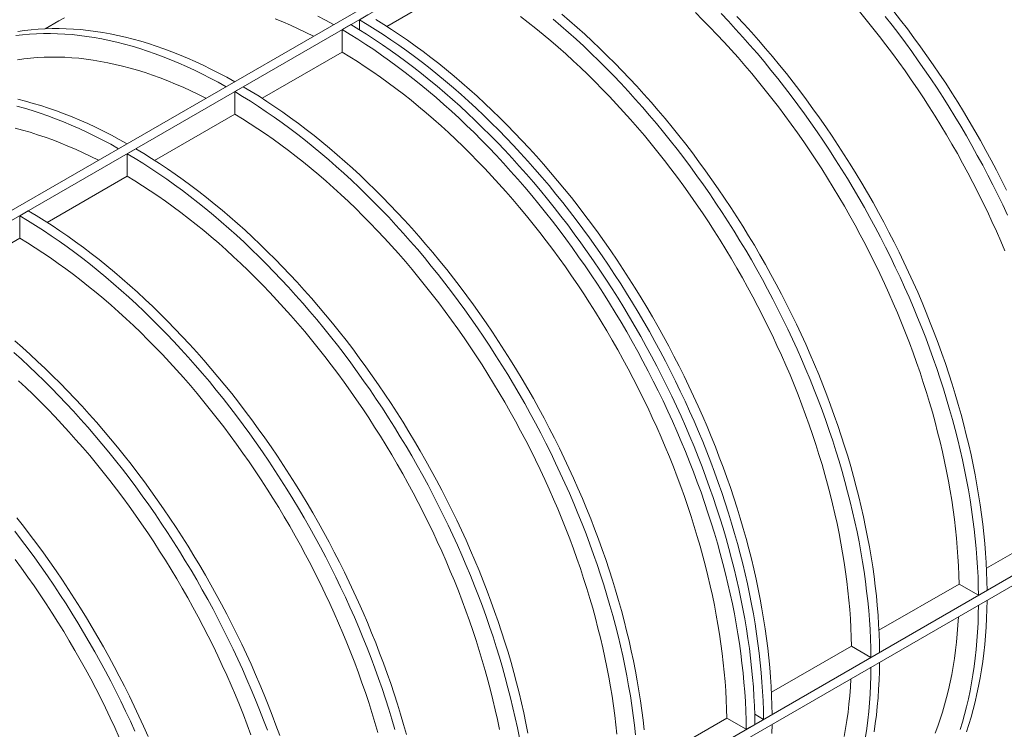
# Model space of a CAD drawing. Extents: x 0 to 595, y 210 to 631.
# Drawn here: x 163 to 194, y 289 to 311 of the extents above; entities that cross this region are included whole.
import ezdxf

# ---------------------------------------------------------------- set-up
doc = ezdxf.new("R2010")
doc.units = 0
doc.header["$MEASUREMENT"] = 0
doc.layers.get('0').update_dxf_attribs({"lineweight": 0})

msp = doc.modelspace()

# ---------------------------------------------------------------- linework, layer by layer
at = {"color": 7, "lineweight": 0}
for p, q in [((120.07, 280.584), (227.428, 342.56)), ((120.07, 280.275), (227.695, 342.406)), ((115.368, 248.567), (257.48, 330.607)), ((115.368, 248.258), (257.48, 330.298)), ((177.342, 312.637), (174.856, 311.202)), ((164.671, 311.372), (164.245, 311.126)), ((174.003, 311.409), (174.27, 311.563)), ((174.003, 311.091), (174.003, 311.409)), ((173.735, 311.255), (173.468, 311.101)), ((173.468, 311.101), (173.468, 310.401)), ((170.982, 308.966), (173.468, 310.401)), ((170.396, 309.327), (170.129, 309.173)), ((170.129, 309.173), (170.129, 308.474)), ((167.643, 307.038), (170.129, 308.474)), ((167.057, 307.399), (166.79, 307.245)), ((166.79, 307.245), (166.79, 306.546)), ((164.304, 305.111), (166.79, 306.546)), ((163.718, 305.472), (163.451, 305.318)), ((163.451, 305.318), (163.451, 304.618)), ((160.965, 303.183), (163.451, 304.618)), ((195.969, 295.797), (193.483, 294.362)), ((192.63, 293.869), (190.143, 292.434)), ((193.235, 293.52), (192.63, 293.869)), ((193.502, 293.674), (193.235, 293.52)), ((189.29, 291.942), (186.804, 290.507)), ((189.896, 291.592), (189.29, 291.942)), ((190.163, 291.746), (189.896, 291.592)), ((182.931, 288.27), (185.417, 289.706)), ((185.417, 289.706), (186.023, 289.356)), ((186.557, 289.664), (186.283, 289.823)), ((186.824, 289.819), (186.557, 289.664)), ((186.023, 289.356), (186.29, 289.51))]:
    msp.add_line(p, q, dxfattribs=at)
for points in [[(164.671, 311.372), (164.841, 311.466)], [(171.391, 311.435), (171.628, 311.338), (171.866, 311.235), (172.104, 311.127), (172.343, 311.013), (172.577, 310.895)], [(172.71, 311.522), (172.955, 311.391), (173.201, 311.255)], [(174.003, 311.409), (174.248, 311.261), (174.494, 311.108), (174.739, 310.95), (174.984, 310.786), (175.229, 310.617), (175.473, 310.443), (175.717, 310.264), (175.959, 310.08), (176.201, 309.891), (176.443, 309.697), (176.683, 309.498), (176.922, 309.294), (177.16, 309.086), (177.397, 308.873), (177.632, 308.655), (177.866, 308.433), (178.099, 308.207), (178.33, 307.977), (178.559, 307.742), (178.786, 307.503), (179.012, 307.26), (179.236, 307.014), (179.457, 306.763), (179.677, 306.509), (179.894, 306.251), (180.11, 305.99), (180.322, 305.725), (180.533, 305.456), (180.741, 305.185), (180.946, 304.911), (181.149, 304.633), (181.349, 304.352), (181.546, 304.069), (181.74, 303.783), (181.931, 303.494), (182.12, 303.203), (182.305, 302.91), (182.487, 302.614), (182.666, 302.316), (182.841, 302.016), (183.013, 301.714), (183.182, 301.41), (183.347, 301.104), (183.509, 300.797), (183.667, 300.489), (183.821, 300.179), (183.972, 299.867), (184.119, 299.555), (184.262, 299.242), (184.401, 298.927), (184.536, 298.612), (184.667, 298.296), (184.794, 297.98), (184.917, 297.663), (185.036, 297.346), (185.15, 297.029), (185.261, 296.712), (185.367, 296.394), (185.469, 296.077), (185.566, 295.76), (185.659, 295.444), (185.748, 295.128), (185.832, 294.813), (185.912, 294.498), (185.987, 294.185), (186.057, 293.872), (186.123, 293.561), (186.185, 293.25), (186.242, 292.941), (186.294, 292.634), (186.341, 292.328), (186.384, 292.024), (186.422, 291.721), (186.456, 291.421), (186.484, 291.122), (186.508, 290.826), (186.528, 290.532), (186.542, 290.24), (186.552, 289.951), (186.557, 289.664)], [(174.515, 311.416), (174.761, 311.263), (175.006, 311.104), (175.252, 310.941), (175.496, 310.772), (175.74, 310.598), (175.984, 310.418), (176.227, 310.234), (176.469, 310.045), (176.71, 309.851), (176.95, 309.652), (177.189, 309.448), (177.427, 309.24), (177.664, 309.027), (177.899, 308.809), (178.133, 308.588), (178.366, 308.361), (178.597, 308.131), (178.826, 307.896), (179.053, 307.657), (179.279, 307.415), (179.503, 307.168), (179.725, 306.917), (179.944, 306.663), (180.162, 306.405), (180.377, 306.144), (180.59, 305.879), (180.8, 305.611), (181.008, 305.339), (181.213, 305.065), (181.416, 304.787), (181.616, 304.507), (181.813, 304.223), (182.007, 303.937), (182.199, 303.649), (182.387, 303.357), (182.572, 303.064), (182.754, 302.768), (182.933, 302.47), (183.108, 302.17), (183.28, 301.868), (183.449, 301.564), (183.614, 301.259), (183.776, 300.952), (183.934, 300.643), (184.088, 300.333), (184.239, 300.022), (184.386, 299.709), (184.529, 299.396), (184.668, 299.081), (184.803, 298.766), (184.934, 298.451), (185.061, 298.134), (185.184, 297.818), (185.303, 297.5), (185.417, 297.183), (185.528, 296.866), (185.634, 296.549), (185.736, 296.231), (185.833, 295.915), (185.926, 295.598), (186.015, 295.282), (186.099, 294.967), (186.179, 294.653), (186.254, 294.339), (186.324, 294.026), (186.391, 293.715), (186.452, 293.404), (186.509, 293.096), (186.561, 292.788), (186.608, 292.482), (186.651, 292.178), (186.689, 291.875), (186.723, 291.575), (186.752, 291.277), (186.776, 290.98), (186.795, 290.686), (186.809, 290.394), (186.819, 290.105), (186.824, 289.819)], [(189.29, 291.942), (189.284, 292.222), (189.273, 292.505), (189.257, 292.79), (189.237, 293.077), (189.211, 293.367), (189.181, 293.659), (189.147, 293.952), (189.108, 294.248), (189.064, 294.545), (189.015, 294.844), (188.962, 295.144), (188.904, 295.446), (188.842, 295.749), (188.775, 296.053), (188.704, 296.359), (188.628, 296.665), (188.548, 296.972), (188.463, 297.279), (188.374, 297.587), (188.28, 297.896), (188.182, 298.205), (188.08, 298.514), (187.974, 298.823), (187.863, 299.133), (187.748, 299.442), (187.63, 299.75), (187.507, 300.059), (187.38, 300.367), (187.249, 300.674), (187.114, 300.98), (186.975, 301.286), (186.832, 301.59), (186.686, 301.894), (186.536, 302.196), (186.382, 302.497), (186.225, 302.796), (186.064, 303.094), (185.9, 303.39), (185.732, 303.685), (185.561, 303.977), (185.387, 304.267), (185.209, 304.556), (185.029, 304.842), (184.845, 305.125), (184.658, 305.406), (184.469, 305.685), (184.276, 305.96), (184.081, 306.233), (183.883, 306.503), (183.682, 306.77), (183.479, 307.034), (183.274, 307.295), (183.066, 307.552), (182.856, 307.806), (182.643, 308.056), (182.428, 308.303), (182.212, 308.546), (181.993, 308.785), (181.773, 309.021), (181.55, 309.252), (181.326, 309.479), (181.101, 309.702), (180.873, 309.921), (180.645, 310.135), (180.415, 310.345), (180.183, 310.551), (179.951, 310.752), (179.717, 310.948), (179.483, 311.139), (179.247, 311.326), (179.011, 311.508)], [(180.022, 311.425), (180.261, 311.222), (180.499, 311.013), (180.736, 310.8), (180.971, 310.583), (181.205, 310.361), (181.438, 310.135), (181.669, 309.904), (181.898, 309.67), (182.125, 309.431), (182.351, 309.188), (182.575, 308.941), (182.797, 308.691), (183.016, 308.436), (183.234, 308.179), (183.449, 307.917), (183.662, 307.652), (183.872, 307.384), (184.08, 307.113), (184.285, 306.838), (184.488, 306.561), (184.688, 306.28), (184.885, 305.997), (185.079, 305.711), (185.271, 305.422), (185.459, 305.131), (185.644, 304.837), (185.826, 304.541), (186.005, 304.243), (186.18, 303.943), (186.352, 303.641), (186.521, 303.338), (186.686, 303.032), (186.848, 302.725), (187.006, 302.416), (187.16, 302.106), (187.311, 301.795), (187.458, 301.483), (187.601, 301.169), (187.74, 300.855), (187.875, 300.54), (188.006, 300.224), (188.133, 299.908), (188.256, 299.591), (188.375, 299.274), (188.489, 298.957), (188.6, 298.639), (188.706, 298.322), (188.808, 298.005), (188.905, 297.688), (188.998, 297.372), (189.087, 297.056), (189.171, 296.74), (189.251, 296.426), (189.326, 296.112), (189.396, 295.8), (189.462, 295.488), (189.524, 295.178), (189.581, 294.869), (189.633, 294.561), (189.68, 294.256), (189.723, 293.951), (189.761, 293.649), (189.795, 293.348), (189.824, 293.05), (189.848, 292.754), (189.867, 292.46), (189.881, 292.168), (189.891, 291.879), (189.896, 291.592)], [(180.289, 311.58), (180.528, 311.376), (180.766, 311.168), (181.003, 310.955), (181.238, 310.737), (181.472, 310.515), (181.705, 310.289), (181.936, 310.058), (182.165, 309.824), (182.393, 309.585), (182.618, 309.342), (182.842, 309.095), (183.064, 308.845), (183.283, 308.591), (183.501, 308.333), (183.716, 308.071), (183.929, 307.807), (184.139, 307.538), (184.347, 307.267), (184.552, 306.992), (184.755, 306.715), (184.955, 306.434), (185.152, 306.151), (185.346, 305.865), (185.538, 305.576), (185.726, 305.285), (185.911, 304.992), (186.093, 304.696), (186.272, 304.398), (186.447, 304.098), (186.62, 303.796), (186.788, 303.492), (186.953, 303.186), (187.115, 302.879), (187.273, 302.571), (187.427, 302.261), (187.578, 301.949), (187.725, 301.637), (187.868, 301.323), (188.007, 301.009), (188.142, 300.694), (188.273, 300.378), (188.4, 300.062), (188.523, 299.745), (188.642, 299.428), (188.756, 299.111), (188.867, 298.794), (188.973, 298.476), (189.075, 298.159), (189.172, 297.842), (189.265, 297.526), (189.354, 297.21), (189.438, 296.895), (189.518, 296.58), (189.593, 296.267), (189.664, 295.954), (189.73, 295.642), (189.791, 295.332), (189.848, 295.023), (189.9, 294.716), (189.948, 294.41), (189.99, 294.106), (190.029, 293.803), (190.062, 293.503), (190.091, 293.204), (190.115, 292.908), (190.134, 292.614), (190.148, 292.322), (190.158, 292.033), (190.163, 291.746)], [(192.63, 293.869), (192.623, 294.15), (192.612, 294.432), (192.596, 294.717), (192.576, 295.005), (192.55, 295.294), (192.521, 295.586), (192.486, 295.88), (192.447, 296.175), (192.403, 296.473), (192.354, 296.771), (192.301, 297.072), (192.243, 297.374), (192.181, 297.677), (192.114, 297.981), (192.043, 298.286), (191.967, 298.592), (191.887, 298.899), (191.802, 299.207), (191.713, 299.515), (191.619, 299.824), (191.521, 300.133), (191.419, 300.442), (191.313, 300.751), (191.202, 301.06), (191.088, 301.369), (190.969, 301.678), (190.846, 301.986), (190.719, 302.294), (190.588, 302.601), (190.453, 302.908), (190.314, 303.213), (190.172, 303.518), (190.025, 303.822), (189.875, 304.124), (189.721, 304.425), (189.564, 304.724), (189.403, 305.022), (189.239, 305.318), (189.071, 305.612), (188.9, 305.905), (188.726, 306.195), (188.548, 306.483), (188.368, 306.769), (188.184, 307.053), (187.997, 307.334), (187.808, 307.612), (187.615, 307.888), (187.42, 308.161), (187.222, 308.431), (187.022, 308.698), (186.818, 308.962), (186.613, 309.223), (186.405, 309.48), (186.195, 309.734), (185.982, 309.984), (185.768, 310.231), (185.551, 310.474), (185.332, 310.713), (185.112, 310.948), (184.889, 311.18), (184.665, 311.407), (184.44, 311.63)], [(185.237, 311.597), (185.465, 311.358), (185.69, 311.116), (185.914, 310.869), (186.136, 310.618), (186.355, 310.364), (186.573, 310.106), (186.788, 309.845), (187.001, 309.58), (187.211, 309.312), (187.419, 309.04), (187.624, 308.766), (187.827, 308.488), (188.027, 308.208), (188.224, 307.924), (188.418, 307.638), (188.61, 307.35), (188.798, 307.058), (188.983, 306.765), (189.165, 306.469), (189.344, 306.171), (189.519, 305.871), (189.692, 305.569), (189.86, 305.265), (190.025, 304.96), (190.187, 304.653), (190.345, 304.344), (190.499, 304.034), (190.65, 303.723), (190.797, 303.41), (190.94, 303.097), (191.079, 302.783), (191.214, 302.467), (191.345, 302.152), (191.472, 301.835), (191.595, 301.519), (191.714, 301.202), (191.828, 300.884), (191.939, 300.567), (192.045, 300.25), (192.147, 299.933), (192.244, 299.616), (192.337, 299.299), (192.426, 298.983), (192.51, 298.668), (192.59, 298.354), (192.665, 298.04), (192.736, 297.727), (192.802, 297.416), (192.863, 297.106), (192.92, 296.797), (192.972, 296.489), (193.02, 296.183), (193.062, 295.879), (193.101, 295.577), (193.134, 295.276), (193.163, 294.978), (193.187, 294.681), (193.206, 294.387), (193.22, 294.095), (193.23, 293.806), (193.235, 293.52)], [(185.732, 311.513), (185.957, 311.27), (186.181, 311.023), (186.403, 310.773), (186.622, 310.518), (186.84, 310.26), (187.055, 309.999), (187.268, 309.734), (187.478, 309.466), (187.686, 309.195), (187.892, 308.92), (188.094, 308.642), (188.294, 308.362), (188.491, 308.079), (188.686, 307.793), (188.877, 307.504), (189.065, 307.213), (189.25, 306.919), (189.432, 306.623), (189.611, 306.325), (189.787, 306.025), (189.959, 305.723), (190.127, 305.419), (190.293, 305.114), (190.454, 304.807), (190.612, 304.498), (190.766, 304.188), (190.917, 303.877), (191.064, 303.564), (191.207, 303.251), (191.346, 302.937), (191.481, 302.622), (191.612, 302.306), (191.739, 301.99), (191.862, 301.673), (191.981, 301.356), (192.096, 301.038), (192.206, 300.721), (192.312, 300.404), (192.414, 300.087), (192.511, 299.77), (192.604, 299.453), (192.693, 299.138), (192.777, 298.822), (192.857, 298.508), (192.932, 298.194), (193.003, 297.882), (193.069, 297.57), (193.13, 297.26), (193.187, 296.951), (193.239, 296.643), (193.287, 296.337), (193.33, 296.033), (193.368, 295.731), (193.401, 295.43), (193.43, 295.132), (193.454, 294.835), (193.473, 294.541), (193.488, 294.25), (193.497, 293.96), (193.502, 293.674)], [(194.058, 304.222), (193.927, 304.529), (193.792, 304.836), (193.653, 305.141), (193.511, 305.446), (193.364, 305.749), (193.214, 306.051), (193.061, 306.352), (192.903, 306.652), (192.742, 306.949), (192.578, 307.246), (192.41, 307.54), (192.239, 307.832), (192.065, 308.123), (191.888, 308.411), (191.707, 308.697), (191.523, 308.98), (191.336, 309.261), (191.147, 309.54), (190.954, 309.816), (190.759, 310.089), (190.561, 310.359), (190.361, 310.626), (190.158, 310.89), (189.952, 311.15), (189.744, 311.407), (189.534, 311.661)], [(190.34, 311.508), (190.55, 311.239), (190.758, 310.968), (190.963, 310.693), (191.166, 310.416), (191.366, 310.135), (191.563, 309.852), (191.757, 309.566), (191.949, 309.277), (192.137, 308.986), (192.322, 308.693), (192.504, 308.397), (192.683, 308.099), (192.859, 307.799), (193.031, 307.497), (193.199, 307.193), (193.365, 306.887), (193.526, 306.58), (193.684, 306.272), (193.838, 305.962), (193.989, 305.65), (194.136, 305.338)], [(190.607, 311.662), (190.817, 311.394), (191.025, 311.122), (191.231, 310.848), (191.433, 310.57), (191.633, 310.29), (191.83, 310.006), (192.025, 309.72), (192.216, 309.431), (192.404, 309.14), (192.589, 308.847), (192.771, 308.551), (192.95, 308.253), (193.126, 307.953), (193.298, 307.651), (193.466, 307.347), (193.632, 307.042), (193.793, 306.734), (193.951, 306.426), (194.106, 306.116)], [(163.391, 311.037), (163.599, 311.069), (163.809, 311.094), (164.022, 311.113), (164.237, 311.126), (164.455, 311.133), (164.674, 311.134), (164.896, 311.128), (165.12, 311.117), (165.345, 311.099), (165.573, 311.075), (165.802, 311.045), (166.033, 311.009), (166.266, 310.967), (166.5, 310.918), (166.735, 310.864), (166.972, 310.804), (167.21, 310.737), (167.449, 310.665), (167.689, 310.586), (167.93, 310.502), (168.172, 310.412), (168.415, 310.316), (168.659, 310.214), (168.903, 310.106), (169.147, 309.992), (169.392, 309.873), (169.638, 309.748), (169.883, 309.618), (170.129, 309.481)], [(173.468, 311.101), (173.714, 310.953), (173.96, 310.8), (174.205, 310.642), (174.45, 310.478), (174.695, 310.309), (174.939, 310.135), (175.182, 309.956), (175.425, 309.771), (175.667, 309.582), (175.908, 309.388), (176.149, 309.189), (176.388, 308.986), (176.626, 308.777), (176.862, 308.564), (177.098, 308.347), (177.332, 308.125), (177.564, 307.899), (177.795, 307.668), (178.025, 307.433), (178.252, 307.195), (178.478, 306.952), (178.701, 306.705), (178.923, 306.455), (179.143, 306.2), (179.36, 305.943), (179.575, 305.681), (179.788, 305.416), (179.999, 305.148), (180.207, 304.877), (180.412, 304.602), (180.615, 304.325), (180.815, 304.044), (181.012, 303.761), (181.206, 303.475), (181.397, 303.186), (181.585, 302.895), (181.771, 302.601), (181.953, 302.305), (182.131, 302.007), (182.307, 301.707), (182.479, 301.405), (182.648, 301.102), (182.813, 300.796), (182.975, 300.489), (183.133, 300.18), (183.287, 299.87), (183.437, 299.559), (183.584, 299.247), (183.727, 298.933), (183.866, 298.619), (184.001, 298.304), (184.133, 297.988), (184.26, 297.672), (184.383, 297.355), (184.501, 297.038), (184.616, 296.721), (184.726, 296.403), (184.832, 296.086), (184.934, 295.769), (185.032, 295.452), (185.125, 295.136), (185.213, 294.82), (185.298, 294.504), (185.377, 294.19), (185.452, 293.876), (185.523, 293.564), (185.589, 293.252), (185.651, 292.942), (185.707, 292.633), (185.76, 292.325), (185.807, 292.019), (185.85, 291.715), (185.888, 291.413), (185.922, 291.112), (185.95, 290.814), (185.974, 290.518), (185.993, 290.223), (186.008, 289.932), (186.018, 289.643), (186.023, 289.356)], [(173.735, 311.255), (173.981, 311.107), (174.227, 310.954), (174.472, 310.796), (174.717, 310.632), (174.962, 310.463), (175.206, 310.289), (175.449, 310.11), (175.692, 309.926), (175.934, 309.736), (176.175, 309.542), (176.416, 309.343), (176.655, 309.14), (176.893, 308.931), (177.13, 308.719), (177.365, 308.501), (177.599, 308.279), (177.832, 308.053), (178.062, 307.822), (178.292, 307.588), (178.519, 307.349), (178.745, 307.106), (178.969, 306.859), (179.19, 306.609), (179.41, 306.355), (179.627, 306.097), (179.843, 305.835), (180.055, 305.57), (180.266, 305.302), (180.474, 305.031), (180.679, 304.756), (180.882, 304.479), (181.082, 304.198), (181.279, 303.915), (181.473, 303.629), (181.664, 303.34), (181.853, 303.049), (182.038, 302.755), (182.22, 302.46), (182.399, 302.162), (182.574, 301.862), (182.746, 301.56), (182.915, 301.256), (183.08, 300.95), (183.242, 300.643), (183.4, 300.334), (183.554, 300.024), (183.705, 299.713), (183.851, 299.401), (183.994, 299.087), (184.133, 298.773), (184.269, 298.458), (184.4, 298.142), (184.527, 297.826), (184.65, 297.509), (184.768, 297.192), (184.883, 296.875), (184.994, 296.557), (185.1, 296.24), (185.201, 295.923), (185.299, 295.606), (185.392, 295.29), (185.481, 294.974), (185.565, 294.659), (185.644, 294.344), (185.72, 294.031), (185.79, 293.718), (185.856, 293.406), (185.918, 293.096), (185.975, 292.787), (186.027, 292.48), (186.074, 292.174), (186.117, 291.869), (186.155, 291.567), (186.189, 291.267), (186.217, 290.968), (186.241, 290.672), (186.261, 290.378), (186.275, 290.086), (186.285, 289.797), (186.29, 289.51)], [(163.332, 310.914), (163.542, 310.94), (163.755, 310.959), (163.97, 310.972), (164.187, 310.979), (164.407, 310.979), (164.629, 310.974), (164.853, 310.962), (165.078, 310.945), (165.306, 310.921), (165.535, 310.891), (165.766, 310.855), (165.998, 310.812), (166.232, 310.764), (166.468, 310.71), (166.705, 310.649), (166.943, 310.583), (167.182, 310.51), (167.422, 310.432), (167.663, 310.348), (167.905, 310.257), (168.148, 310.161), (168.391, 310.059), (168.636, 309.952), (168.88, 309.838), (169.125, 309.719), (169.371, 309.594), (169.616, 309.463), (169.862, 309.327)], [(163.381, 310.163), (163.584, 310.192), (163.789, 310.216), (163.997, 310.233), (164.207, 310.244), (164.42, 310.249), (164.635, 310.248), (164.851, 310.241), (165.07, 310.228), (165.29, 310.208), (165.513, 310.183), (165.737, 310.152), (165.962, 310.114), (166.19, 310.071), (166.418, 310.021), (166.648, 309.965), (166.879, 309.904), (167.112, 309.836), (167.346, 309.763), (167.58, 309.683), (167.816, 309.598), (168.052, 309.507), (168.289, 309.41), (168.527, 309.308), (168.765, 309.199), (169.003, 309.085), (169.238, 308.968)], [(173.468, 310.401), (173.708, 310.256), (173.947, 310.105), (174.186, 309.948), (174.425, 309.787), (174.663, 309.62), (174.901, 309.449), (175.138, 309.272), (175.374, 309.09), (175.61, 308.903), (175.844, 308.712), (176.078, 308.516), (176.31, 308.315), (176.541, 308.109), (176.771, 307.899), (177, 307.685), (177.227, 307.466), (177.453, 307.243), (177.677, 307.016), (177.899, 306.785), (178.12, 306.549), (178.338, 306.31), (178.555, 306.067), (178.77, 305.82), (178.982, 305.57), (179.192, 305.316), (179.4, 305.059), (179.606, 304.798), (179.809, 304.534), (180.01, 304.267), (180.208, 303.997), (180.403, 303.724), (180.595, 303.449), (180.785, 303.17), (180.972, 302.889), (181.155, 302.605), (181.336, 302.32), (181.513, 302.031), (181.688, 301.741), (181.859, 301.449), (182.027, 301.154), (182.191, 300.858), (182.352, 300.56), (182.509, 300.261), (182.663, 299.96), (182.813, 299.658), (182.959, 299.354), (183.102, 299.05), (183.24, 298.744), (183.375, 298.438), (183.506, 298.131), (183.633, 297.823), (183.756, 297.514), (183.875, 297.206), (183.99, 296.897), (184.1, 296.587), (184.207, 296.278), (184.309, 295.969), (184.407, 295.66), (184.5, 295.351), (184.589, 295.043), (184.674, 294.736), (184.755, 294.429), (184.83, 294.122), (184.902, 293.817), (184.969, 293.513), (185.031, 293.21), (185.089, 292.908), (185.142, 292.608), (185.19, 292.309), (185.234, 292.012), (185.273, 291.716), (185.308, 291.422), (185.338, 291.131), (185.363, 290.841), (185.384, 290.554), (185.4, 290.269), (185.411, 289.986), (185.417, 289.706)], [(170.396, 309.327), (170.642, 309.18), (170.888, 309.027), (171.133, 308.868), (171.378, 308.704), (171.623, 308.536), (171.867, 308.361), (172.11, 308.182), (172.353, 307.998), (172.595, 307.809), (172.836, 307.615), (173.077, 307.416), (173.316, 307.212), (173.554, 307.004), (173.79, 306.791), (174.026, 306.573), (174.26, 306.352), (174.492, 306.125), (174.723, 305.895), (174.953, 305.66), (175.18, 305.421), (175.406, 305.178), (175.629, 304.932), (175.851, 304.681), (176.071, 304.427), (176.288, 304.169), (176.503, 303.908), (176.716, 303.643), (176.927, 303.375), (177.135, 303.103), (177.34, 302.829), (177.543, 302.551), (177.743, 302.271), (177.94, 301.987), (178.134, 301.701), (178.325, 301.413), (178.513, 301.121), (178.699, 300.828), (178.881, 300.532), (179.059, 300.234), (179.235, 299.934), (179.407, 299.632), (179.576, 299.328), (179.741, 299.023), (179.903, 298.715), (180.061, 298.407), (180.215, 298.097), (180.365, 297.786), (180.512, 297.473), (180.655, 297.16), (180.794, 296.845), (180.929, 296.53), (181.061, 296.215), (181.188, 295.898), (181.311, 295.581), (181.429, 295.264), (181.544, 294.947), (181.654, 294.63), (181.761, 294.313), (181.862, 293.995), (181.96, 293.679), (182.053, 293.362), (182.141, 293.046), (182.226, 292.731), (182.305, 292.417), (182.38, 292.103), (182.451, 291.79), (182.517, 291.479), (182.579, 291.168), (182.635, 290.859), (182.688, 290.552), (182.735, 290.246), (182.778, 289.942), (182.816, 289.639), (182.85, 289.339)], [(163.396, 308.936), (163.633, 308.876), (163.871, 308.809), (164.11, 308.737), (164.35, 308.659), (164.591, 308.574), (164.833, 308.484), (165.076, 308.388), (165.319, 308.286), (165.564, 308.178), (165.808, 308.065), (166.053, 307.945), (166.299, 307.82), (166.544, 307.69), (166.79, 307.554)], [(170.129, 309.173), (170.375, 309.025), (170.621, 308.872), (170.866, 308.714), (171.111, 308.55), (171.356, 308.381), (171.6, 308.207), (171.843, 308.028), (172.086, 307.844), (172.328, 307.655), (172.569, 307.461), (172.809, 307.262), (173.049, 307.058), (173.287, 306.85), (173.523, 306.637), (173.759, 306.419), (173.993, 306.197), (174.225, 305.971), (174.456, 305.741), (174.685, 305.506), (174.913, 305.267), (175.139, 305.024), (175.362, 304.778), (175.584, 304.527), (175.804, 304.273), (176.021, 304.015), (176.236, 303.753), (176.449, 303.489), (176.66, 303.22), (176.867, 302.949), (177.073, 302.674), (177.275, 302.397), (177.475, 302.116), (177.673, 301.833), (177.867, 301.547), (178.058, 301.258), (178.246, 300.967), (178.432, 300.674), (178.614, 300.378), (178.792, 300.08), (178.968, 299.78), (179.14, 299.478), (179.309, 299.174), (179.474, 298.868), (179.635, 298.561), (179.793, 298.253), (179.948, 297.943), (180.098, 297.631), (180.245, 297.319), (180.388, 297.006), (180.527, 296.691), (180.662, 296.376), (180.793, 296.06), (180.92, 295.744), (181.043, 295.427), (181.162, 295.11), (181.277, 294.793), (181.387, 294.476), (181.493, 294.158), (181.595, 293.841), (181.693, 293.524), (181.786, 293.208), (181.874, 292.892), (181.958, 292.577), (182.038, 292.262), (182.113, 291.949), (182.184, 291.636), (182.25, 291.324), (182.311, 291.014), (182.368, 290.705), (182.42, 290.398), (182.468, 290.092), (182.511, 289.788), (182.549, 289.485), (182.582, 289.185)], [(163.365, 308.722), (163.603, 308.655), (163.843, 308.583), (164.083, 308.504), (164.324, 308.42), (164.566, 308.33), (164.809, 308.234), (165.052, 308.132), (165.296, 308.024), (165.541, 307.91), (165.786, 307.791), (166.031, 307.666), (166.277, 307.536), (166.523, 307.4)], [(170.129, 308.474), (170.369, 308.328), (170.608, 308.177), (170.847, 308.021), (171.086, 307.859), (171.324, 307.693), (171.562, 307.521), (171.799, 307.344), (172.035, 307.162), (172.27, 306.976), (172.505, 306.784), (172.739, 306.588), (172.971, 306.387), (173.202, 306.182), (173.432, 305.972), (173.661, 305.757), (173.888, 305.539), (174.114, 305.316), (174.338, 305.088), (174.56, 304.857), (174.781, 304.622), (174.999, 304.383), (175.216, 304.14), (175.431, 303.893), (175.643, 303.642), (175.853, 303.389), (176.061, 303.131), (176.267, 302.871), (176.47, 302.607), (176.67, 302.34), (176.868, 302.07), (177.064, 301.797), (177.256, 301.521), (177.446, 301.242), (177.632, 300.961), (177.816, 300.678), (177.997, 300.392), (178.174, 300.104), (178.349, 299.813), (178.52, 299.521), (178.687, 299.227), (178.852, 298.931), (179.013, 298.633), (179.17, 298.333), (179.324, 298.032), (179.474, 297.73), (179.62, 297.427), (179.763, 297.122), (179.901, 296.817), (180.036, 296.51), (180.167, 296.203), (180.294, 295.895), (180.417, 295.587), (180.536, 295.278), (180.651, 294.969), (180.761, 294.66), (180.868, 294.351), (180.97, 294.041), (181.068, 293.732), (181.161, 293.424), (181.25, 293.116), (181.335, 292.808), (181.415, 292.501), (181.491, 292.195), (181.563, 291.89), (181.63, 291.585), (181.692, 291.282), (181.75, 290.981), (181.803, 290.68), (181.851, 290.381), (181.895, 290.084), (181.934, 289.789), (181.969, 289.495), (181.999, 289.203)], [(163.309, 308.038), (163.54, 307.976), (163.773, 307.909), (164.006, 307.835), (164.241, 307.756), (164.476, 307.671), (164.713, 307.579), (164.95, 307.483), (165.187, 307.38), (165.426, 307.272), (165.664, 307.157), (165.899, 307.04)], [(167.057, 307.399), (167.303, 307.252), (167.549, 307.099), (167.794, 306.94), (168.039, 306.777), (168.284, 306.608), (168.528, 306.434), (168.771, 306.255), (169.014, 306.07), (169.256, 305.881), (169.497, 305.687), (169.737, 305.488), (169.977, 305.285), (170.215, 305.076), (170.451, 304.863), (170.687, 304.646), (170.921, 304.424), (171.153, 304.198), (171.384, 303.967), (171.614, 303.732), (171.841, 303.494), (172.067, 303.251), (172.29, 303.004), (172.512, 302.754), (172.732, 302.499), (172.949, 302.241), (173.164, 301.98), (173.377, 301.715), (173.588, 301.447), (173.795, 301.176), (174.001, 300.901), (174.203, 300.623), (174.403, 300.343), (174.601, 300.06), (174.795, 299.774), (174.986, 299.485), (175.174, 299.194), (175.36, 298.9), (175.542, 298.604), (175.72, 298.306), (175.896, 298.006), (176.068, 297.704), (176.237, 297.401), (176.402, 297.095), (176.563, 296.788), (176.721, 296.479), (176.876, 296.169), (177.026, 295.858), (177.173, 295.546), (177.316, 295.232), (177.455, 294.918), (177.59, 294.603), (177.721, 294.287), (177.848, 293.971), (177.971, 293.654), (178.09, 293.337), (178.205, 293.02), (178.315, 292.702), (178.421, 292.385), (178.523, 292.068), (178.621, 291.751), (178.714, 291.435), (178.802, 291.119), (178.886, 290.803), (178.966, 290.489), (179.041, 290.175), (179.112, 289.863), (179.178, 289.551), (179.239, 289.241)], [(166.79, 307.245), (167.036, 307.098), (167.281, 306.945), (167.527, 306.786), (167.772, 306.623), (168.017, 306.454), (168.261, 306.28), (168.504, 306.1), (168.747, 305.916), (168.989, 305.727), (169.23, 305.533), (169.47, 305.334), (169.709, 305.13), (169.947, 304.922), (170.184, 304.709), (170.42, 304.492), (170.654, 304.27), (170.886, 304.043), (171.117, 303.813), (171.346, 303.578), (171.574, 303.339), (171.8, 303.097), (172.023, 302.85), (172.245, 302.599), (172.465, 302.345), (172.682, 302.087), (172.897, 301.826), (173.11, 301.561), (173.32, 301.293), (173.528, 301.021), (173.734, 300.747), (173.936, 300.469), (174.136, 300.189), (174.333, 299.905), (174.528, 299.619), (174.719, 299.331), (174.907, 299.04), (175.092, 298.746), (175.274, 298.45), (175.453, 298.152), (175.629, 297.852), (175.801, 297.55), (175.969, 297.246), (176.135, 296.941), (176.296, 296.634), (176.454, 296.325), (176.609, 296.015), (176.759, 295.704), (176.906, 295.391), (177.049, 295.078), (177.188, 294.764), (177.323, 294.448), (177.454, 294.133), (177.581, 293.816), (177.704, 293.5), (177.823, 293.183), (177.938, 292.865), (178.048, 292.548), (178.154, 292.231), (178.256, 291.914), (178.354, 291.597), (178.447, 291.28), (178.535, 290.964), (178.619, 290.649), (178.699, 290.335), (178.774, 290.021), (178.845, 289.708), (178.911, 289.397), (178.972, 289.087)], [(166.79, 306.546), (167.03, 306.4), (167.269, 306.249), (167.508, 306.093), (167.747, 305.932), (167.985, 305.765), (168.222, 305.593), (168.46, 305.417), (168.696, 305.235), (168.931, 305.048), (169.166, 304.857), (169.399, 304.66), (169.632, 304.46), (169.863, 304.254), (170.093, 304.044), (170.322, 303.83), (170.549, 303.611), (170.775, 303.388), (170.999, 303.161), (171.221, 302.929), (171.442, 302.694), (171.66, 302.455), (171.877, 302.212), (172.091, 301.965), (172.304, 301.715), (172.514, 301.461), (172.722, 301.204), (172.928, 300.943), (173.131, 300.679), (173.331, 300.412), (173.529, 300.142), (173.725, 299.869), (173.917, 299.593), (174.107, 299.315), (174.293, 299.034), (174.477, 298.75), (174.658, 298.464), (174.835, 298.176), (175.01, 297.886), (175.181, 297.593), (175.348, 297.299), (175.513, 297.003), (175.673, 296.705), (175.831, 296.406), (175.984, 296.105), (176.134, 295.803), (176.281, 295.499), (176.423, 295.195), (176.562, 294.889), (176.697, 294.583), (176.828, 294.275), (176.955, 293.967), (177.078, 293.659), (177.197, 293.35), (177.312, 293.041), (177.422, 292.732), (177.529, 292.423), (177.631, 292.114), (177.729, 291.805), (177.822, 291.496), (177.911, 291.188), (177.996, 290.88), (178.076, 290.573), (178.152, 290.267), (178.224, 289.962), (178.29, 289.658), (178.353, 289.355)], [(163.451, 305.318), (163.697, 305.17), (163.942, 305.017), (164.188, 304.859), (164.433, 304.695), (164.677, 304.526), (164.922, 304.352), (165.165, 304.173), (165.408, 303.989), (165.65, 303.799), (165.891, 303.605), (166.131, 303.406), (166.37, 303.203), (166.608, 302.994), (166.845, 302.781), (167.081, 302.564), (167.315, 302.342), (167.547, 302.116), (167.778, 301.885), (168.007, 301.651), (168.235, 301.412), (168.46, 301.169), (168.684, 300.922), (168.906, 300.672), (169.125, 300.418), (169.343, 300.16), (169.558, 299.898), (169.771, 299.633), (169.981, 299.365), (170.189, 299.094), (170.395, 298.819), (170.597, 298.542), (170.797, 298.261), (170.994, 297.978), (171.189, 297.692), (171.38, 297.403), (171.568, 297.112), (171.753, 296.818), (171.935, 296.523), (172.114, 296.225), (172.29, 295.924), (172.462, 295.622), (172.63, 295.319), (172.796, 295.013), (172.957, 294.706), (173.115, 294.397), (173.27, 294.087), (173.42, 293.776), (173.567, 293.464), (173.71, 293.15), (173.849, 292.836), (173.984, 292.521), (174.115, 292.205), (174.242, 291.889), (174.365, 291.572), (174.484, 291.255), (174.599, 290.938), (174.709, 290.62), (174.815, 290.303), (174.917, 289.986), (175.014, 289.669), (175.107, 289.353)], [(163.718, 305.472), (163.964, 305.324), (164.209, 305.171), (164.455, 305.013), (164.7, 304.849), (164.945, 304.68), (165.189, 304.506), (165.432, 304.327), (165.675, 304.143), (165.917, 303.954), (166.158, 303.76), (166.398, 303.561), (166.637, 303.357), (166.875, 303.149), (167.112, 302.936), (167.348, 302.718), (167.582, 302.496), (167.814, 302.27), (168.045, 302.04), (168.274, 301.805), (168.502, 301.566), (168.728, 301.323), (168.951, 301.077), (169.173, 300.826), (169.393, 300.572), (169.61, 300.314), (169.825, 300.052), (170.038, 299.788), (170.248, 299.519), (170.456, 299.248), (170.662, 298.973), (170.864, 298.696), (171.064, 298.415), (171.261, 298.132), (171.456, 297.846), (171.647, 297.557), (171.835, 297.266), (172.02, 296.973), (172.202, 296.677), (172.381, 296.379), (172.557, 296.079), (172.729, 295.777), (172.897, 295.473), (173.063, 295.167), (173.224, 294.86), (173.382, 294.552), (173.537, 294.242), (173.687, 293.93), (173.834, 293.618), (173.977, 293.304), (174.116, 292.99), (174.251, 292.675), (174.382, 292.359), (174.509, 292.043), (174.632, 291.726), (174.751, 291.409), (174.866, 291.092), (174.976, 290.775), (175.082, 290.457), (175.184, 290.14), (175.282, 289.823), (175.375, 289.507), (175.463, 289.191)], [(163.451, 304.618), (163.691, 304.473), (163.93, 304.322), (164.169, 304.165), (164.408, 304.004), (164.646, 303.837), (164.883, 303.666), (165.12, 303.489), (165.357, 303.307), (165.592, 303.121), (165.827, 302.929), (166.06, 302.733), (166.293, 302.532), (166.524, 302.327), (166.754, 302.117), (166.983, 301.902), (167.21, 301.683), (167.436, 301.46), (167.66, 301.233), (167.882, 301.002), (168.102, 300.767), (168.321, 300.527), (168.538, 300.284), (168.752, 300.038), (168.965, 299.787), (169.175, 299.533), (169.383, 299.276), (169.589, 299.015), (169.792, 298.751), (169.992, 298.484), (170.19, 298.214), (170.385, 297.941), (170.578, 297.666), (170.768, 297.387), (170.954, 297.106), (171.138, 296.823), (171.319, 296.537), (171.496, 296.248), (171.67, 295.958), (171.841, 295.666), (172.009, 295.371), (172.173, 295.075), (172.334, 294.777), (172.492, 294.478), (172.645, 294.177), (172.795, 293.875), (172.942, 293.571), (173.084, 293.267), (173.223, 292.961), (173.358, 292.655), (173.489, 292.348), (173.616, 292.04), (173.739, 291.732), (173.858, 291.423), (173.972, 291.114), (174.083, 290.805), (174.189, 290.495), (174.292, 290.186), (174.389, 289.877), (174.483, 289.569), (174.572, 289.26)], [(163.298, 301.429), (163.536, 301.221), (163.773, 301.008), (164.009, 300.791), (164.243, 300.569), (164.475, 300.342), (164.706, 300.112), (164.935, 299.877), (165.163, 299.638), (165.388, 299.396), (165.612, 299.149), (165.834, 298.898), (166.053, 298.644), (166.271, 298.386), (166.486, 298.125), (166.699, 297.86), (166.909, 297.592), (167.117, 297.32), (167.323, 297.046), (167.525, 296.768), (167.725, 296.488), (167.922, 296.204), (168.117, 295.918), (168.308, 295.63), (168.496, 295.338), (168.681, 295.045), (168.863, 294.749), (169.042, 294.451), (169.218, 294.151), (169.39, 293.849), (169.558, 293.545), (169.724, 293.24), (169.885, 292.933), (170.043, 292.624), (170.198, 292.314), (170.348, 292.003), (170.495, 291.69), (170.638, 291.377), (170.777, 291.063), (170.912, 290.747), (171.043, 290.432), (171.17, 290.115), (171.293, 289.799), (171.412, 289.482), (171.527, 289.164)], [(163.269, 301.067), (163.506, 300.854), (163.741, 300.636), (163.975, 300.414), (164.208, 300.188), (164.439, 299.958), (164.668, 299.723), (164.896, 299.484), (165.121, 299.241), (165.345, 298.995), (165.567, 298.744), (165.786, 298.49), (166.004, 298.232), (166.219, 297.971), (166.432, 297.706), (166.642, 297.438), (166.85, 297.166), (167.055, 296.892), (167.258, 296.614), (167.458, 296.333), (167.655, 296.05), (167.849, 295.764), (168.041, 295.475), (168.229, 295.184), (168.414, 294.891), (168.596, 294.595), (168.775, 294.297), (168.95, 293.997), (169.123, 293.695), (169.291, 293.391), (169.456, 293.085), (169.618, 292.778), (169.776, 292.47), (169.93, 292.16), (170.081, 291.848), (170.228, 291.536), (170.371, 291.223), (170.51, 290.908), (170.645, 290.593), (170.776, 290.277), (170.903, 289.961), (171.026, 289.644), (171.145, 289.327)], [(163.415, 300.189), (163.644, 299.974), (163.871, 299.756), (164.096, 299.533), (164.321, 299.305), (164.543, 299.074), (164.763, 298.839), (164.982, 298.6), (165.199, 298.357), (165.413, 298.11), (165.626, 297.86), (165.836, 297.606), (166.044, 297.348), (166.249, 297.088), (166.453, 296.824), (166.653, 296.557), (166.851, 296.287), (167.046, 296.014), (167.239, 295.738), (167.428, 295.46), (167.615, 295.179), (167.799, 294.895), (167.979, 294.609), (168.157, 294.321), (168.331, 294.03), (168.502, 293.738), (168.67, 293.444), (168.834, 293.148), (168.995, 292.85), (169.152, 292.55), (169.306, 292.25), (169.456, 291.947), (169.603, 291.644), (169.745, 291.339), (169.884, 291.034), (170.019, 290.727), (170.15, 290.42), (170.277, 290.112), (170.4, 289.804), (170.519, 289.495), (170.633, 289.186)], [(163.36, 295.932), (163.57, 295.664), (163.778, 295.393), (163.983, 295.118), (164.186, 294.841), (164.386, 294.56), (164.583, 294.277), (164.777, 293.991), (164.969, 293.702), (165.157, 293.411), (165.342, 293.117), (165.524, 292.821), (165.703, 292.523), (165.878, 292.223), (166.051, 291.921), (166.219, 291.618), (166.384, 291.312), (166.546, 291.005), (166.704, 290.696), (166.858, 290.386), (167.009, 290.075), (167.156, 289.763), (167.299, 289.449), (167.438, 289.135)], [(163.303, 295.51), (163.511, 295.238), (163.716, 294.964), (163.919, 294.686), (164.119, 294.406), (164.316, 294.123), (164.51, 293.836), (164.702, 293.548), (164.89, 293.257), (165.075, 292.963), (165.257, 292.667), (165.436, 292.369), (165.611, 292.069), (165.783, 291.767), (165.952, 291.463), (166.117, 291.158), (166.279, 290.851), (166.437, 290.542), (166.591, 290.232), (166.742, 289.921), (166.889, 289.608), (167.032, 289.295)], [(163.314, 294.629), (163.512, 294.359), (163.707, 294.086), (163.9, 293.81), (164.089, 293.532), (164.276, 293.251), (164.46, 292.967), (164.64, 292.681), (164.818, 292.393), (164.992, 292.103), (165.163, 291.81), (165.331, 291.516), (165.495, 291.22), (165.656, 290.922), (165.813, 290.623), (165.967, 290.322), (166.117, 290.02), (166.263, 289.716), (166.406, 289.412), (166.545, 289.106)], [(193.502, 293.365), (193.497, 293.084), (193.488, 292.807), (193.473, 292.532), (193.454, 292.26), (193.43, 291.992), (193.401, 291.726), (193.368, 291.465), (193.33, 291.206), (193.287, 290.952), (193.24, 290.701), (193.187, 290.454), (193.131, 290.211), (193.069, 289.971), (193.003, 289.736), (192.933, 289.505), (192.858, 289.279)], [(193.235, 293.211), (193.23, 292.93), (193.22, 292.652), (193.206, 292.378), (193.187, 292.106), (193.163, 291.837), (193.134, 291.572), (193.101, 291.31), (193.063, 291.052), (193.02, 290.798), (192.972, 290.547), (192.92, 290.3), (192.864, 290.056), (192.802, 289.817), (192.736, 289.582), (192.666, 289.351)], [(191.891, 289.237), (191.971, 289.451), (192.046, 289.669), (192.117, 289.891), (192.184, 290.118), (192.246, 290.348), (192.303, 290.583), (192.356, 290.821), (192.404, 291.063), (192.448, 291.309), (192.487, 291.559), (192.521, 291.812), (192.551, 292.068), (192.576, 292.328), (192.596, 292.591), (192.612, 292.85)], [(189.896, 291.283), (189.891, 291.003), (189.881, 290.725), (189.867, 290.45), (189.848, 290.178), (189.824, 289.91), (189.795, 289.645), (189.762, 289.383), (189.724, 289.125)], [(190.163, 291.437), (190.158, 291.157), (190.148, 290.879), (190.134, 290.604), (190.115, 290.332), (190.091, 290.064), (190.062, 289.799), (190.029, 289.537), (189.991, 289.279)], [(189.065, 289.136), (189.109, 289.382), (189.148, 289.631), (189.182, 289.884), (189.212, 290.141), (189.237, 290.4), (189.257, 290.663), (189.273, 290.923)], [(186.824, 289.51), (186.819, 289.229)]]:
    msp.add_lwpolyline(points, dxfattribs=at)

doc.saveas('drawing.dxf')
